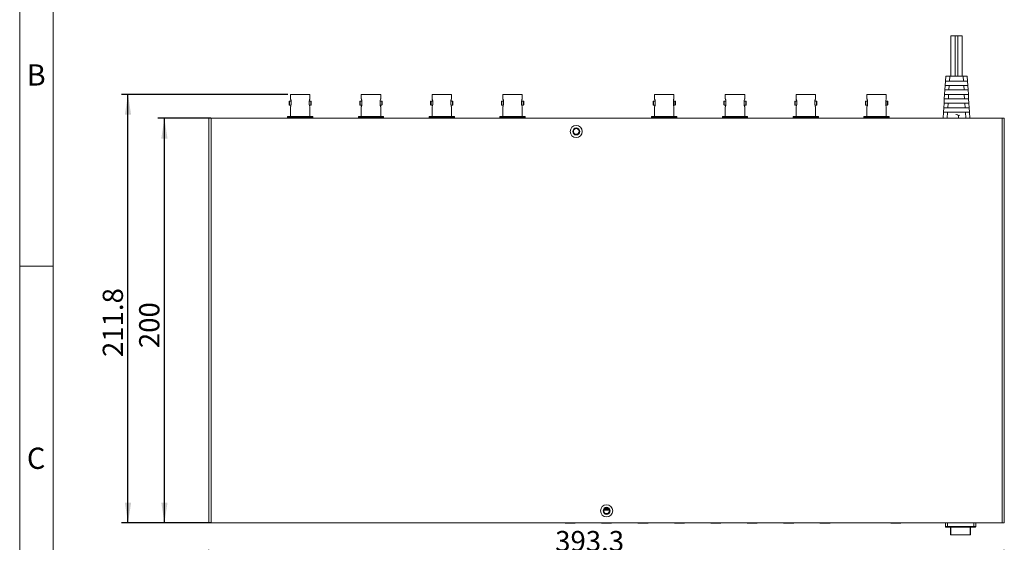
# Model space of a CAD drawing. Units: millimetres. Extents: x 25 to 1214, y 15 to 806.
# Drawn here: x 25 to 512, y 274 to 532 of the extents above; entities that cross this region are included whole.
import ezdxf

# ---------------------------------------------------------------- set-up
doc = ezdxf.new("R2010")
doc.units = ezdxf.units.MM
doc.styles.add('SLDTEXTSTYLE0', font='GOTHIC.TTF', dxfattribs={"width": 0.961053})
doc.styles.add('SLDTEXTSTYLE28', font='txt')
doc.dimstyles.new('SLDDIMSTYLE0', dxfattribs={"dimtxt": 10, "dimasz": 10, "dimexe": 0, "dimexo": 0.0625, "dimgap": 2.5, "dimtad": 2, "dimdec": 1, "dimrnd": 1e-09, "dimzin": 12, "dimdsep": 46, "dimtxsty": 'SLDTEXTSTYLE28', "dimsah": 1, "dimcen": 0.09, "dimadec": 0, "dimazin": 3, "dimtfac": 1, "dimtdec": 1, "dimtofl": 0, "dimtmove": 0, "dimatfit": 3, "dimfxl": 0, "dimfrac": 2, "dimtolj": 1, "dimtzin": 12, "dimarcsym": 0})

# ---------------------------------------------------------------- blocks, each defined once
blk = doc.blocks.new('_D')
for p, q in [((119.52, 483.44), (93.36, 483.44)), ((96.54, 283.44), (96.54, 483.44)), ((119.52, 283.44), (93.36, 283.44))]:
    blk.add_line(p, q)
for points in [[(96.54, 483.44), (95, 473.44), (98.08, 473.44)], [(96.54, 283.44), (98.08, 293.44), (95, 293.44)]]:
    blk.add_solid(points)
at = {"insert": (84.05, 369.83, -15.75), "char_height": 10, "attachment_point": 1, "rotation": 90, "style": 'SLDTEXTSTYLE28'}
blk.add_mtext('200', dxfattribs=at)
blk = doc.blocks.new('_D_1')
for p, q in [((157.62, 495.24), (75.36, 495.24)), ((78.54, 283.44), (78.54, 495.24)), ((119.52, 283.44), (75.36, 283.44))]:
    blk.add_line(p, q)
for points in [[(78.54, 495.24), (77, 485.24), (80.08, 485.24)], [(78.54, 283.44), (80.08, 293.44), (77, 293.44)]]:
    blk.add_solid(points)
at = {"insert": (66.05, 365.43, -15.75), "char_height": 10, "attachment_point": 1, "rotation": 90, "style": 'SLDTEXTSTYLE28'}
blk.add_mtext('211.8', dxfattribs=at)
blk = doc.blocks.new('_D_7')
for p, q in [((118.54, 239.16), (118.54, 270.17)), ((511.84, 239.16), (511.84, 270.17)), ((118.54, 266.99), (511.84, 266.99))]:
    blk.add_line(p, q)
for points in [[(118.54, 266.99), (128.54, 265.45), (128.54, 268.53)], [(511.84, 266.99), (501.84, 268.53), (501.84, 265.45)]]:
    blk.add_solid(points)
at = {"insert": (289.76, 279.48, 17.53), "char_height": 10, "attachment_point": 1, "style": 'SLDTEXTSTYLE28'}
blk.add_mtext('393.3', dxfattribs=at)

msp = doc.modelspace()

# ---------------------------------------------------------------- linework, layer by layer
at = {"color": 7, "linetype": 'Continuous', "lineweight": 15}
for p, q in [((24.99, 15.04), (24.99, 805.75)), ((41.46, 31.51), (41.46, 789.27)), ((485.39, 524.24), (485.39, 504.24)), ((485.39, 524.24), (487.52, 524.24)), ((487.52, 524.24), (487.52, 504.24)), ((487.52, 524.24), (488.86, 524.24)), ((488.86, 524.24), (488.86, 504.24)), ((488.86, 524.24), (490.99, 524.24)), ((490.99, 504.24), (490.99, 524.24)), ((482.59, 499.64), (482.74, 501.84)), ((482.74, 501.84), (482.89, 504.24)), ((484.73, 501.84), (482.74, 501.84)), ((482.89, 504.24), (484.89, 504.24)), ((484.89, 504.24), (484.73, 501.84)), ((484.73, 501.84), (491.65, 501.84)), ((491.49, 504.24), (484.89, 504.24)), ((491.65, 501.84), (491.49, 504.24)), ((491.49, 504.24), (493.49, 504.24)), ((493.64, 501.84), (491.65, 501.84)), ((493.49, 504.24), (493.64, 501.84)), ((493.64, 501.84), (493.78, 499.64)), ((482.31, 495.24), (482.45, 497.44)), ((482.45, 497.44), (482.59, 499.64)), ((484.45, 497.44), (482.45, 497.44)), ((482.59, 499.64), (484.59, 499.64)), ((484.59, 499.64), (484.45, 497.44)), ((484.45, 497.44), (491.93, 497.44)), ((491.79, 499.64), (484.59, 499.64)), ((491.93, 497.44), (491.79, 499.64)), ((491.79, 499.64), (493.78, 499.64)), ((493.93, 497.44), (491.93, 497.44)), ((493.78, 499.64), (493.93, 497.44)), ((493.93, 497.44), (494.07, 495.24)), ((158.19, 490.14), (158.19, 491.74)), ((159.19, 491.94), (158.39, 491.94)), ((158.89, 495.24), (158.89, 493.03)), ((158.89, 495.24), (168.49, 495.24)), ((159.19, 490.04), (159.19, 492.05)), ((168.19, 492.05), (168.19, 490.04)), ((168.99, 491.94), (168.19, 491.94)), ((168.49, 493.04), (168.49, 495.24)), ((169.19, 491.74), (169.19, 490.14)), ((193.19, 490.14), (193.19, 491.74)), ((194.19, 491.94), (193.39, 491.94)), ((193.89, 495.24), (193.89, 493.03)), ((193.89, 495.24), (203.49, 495.24)), ((194.19, 490.04), (194.19, 492.05)), ((203.19, 492.05), (203.19, 490.04)), ((203.99, 491.94), (203.19, 491.94)), ((203.49, 493.04), (203.49, 495.24)), ((204.19, 491.74), (204.19, 490.14)), ((228.19, 490.14), (228.19, 491.74)), ((229.19, 491.94), (228.39, 491.94)), ((228.89, 495.24), (228.89, 493.03)), ((228.89, 495.24), (238.49, 495.24)), ((229.19, 490.04), (229.19, 492.05)), ((238.19, 492.05), (238.19, 490.04)), ((238.99, 491.94), (238.19, 491.94)), ((238.49, 493.04), (238.49, 495.24)), ((239.19, 491.74), (239.19, 490.14)), ((263.19, 490.14), (263.19, 491.74)), ((264.19, 491.94), (263.39, 491.94)), ((263.89, 495.24), (263.89, 493.03)), ((263.89, 495.24), (273.49, 495.24)), ((264.19, 490.04), (264.19, 492.05)), ((273.19, 492.05), (273.19, 490.04)), ((273.99, 491.94), (273.19, 491.94)), ((273.49, 493.04), (273.49, 495.24)), ((274.19, 491.74), (274.19, 490.14)), ((338.19, 490.14), (338.19, 491.74)), ((339.19, 491.94), (338.39, 491.94)), ((338.89, 495.24), (338.89, 493.03)), ((338.89, 495.24), (348.49, 495.24)), ((339.19, 490.04), (339.19, 492.05)), ((348.19, 492.05), (348.19, 490.04)), ((348.99, 491.94), (348.19, 491.94)), ((348.49, 493.04), (348.49, 495.24)), ((349.19, 491.74), (349.19, 490.14)), ((373.19, 490.14), (373.19, 491.74)), ((374.19, 491.94), (373.39, 491.94)), ((373.89, 495.24), (373.89, 493.03)), ((373.89, 495.24), (383.49, 495.24)), ((374.19, 490.04), (374.19, 492.05)), ((383.19, 492.05), (383.19, 490.04)), ((383.99, 491.94), (383.19, 491.94)), ((383.49, 493.04), (383.49, 495.24)), ((384.19, 491.74), (384.19, 490.14)), ((408.19, 490.14), (408.19, 491.74)), ((409.19, 491.94), (408.39, 491.94)), ((408.89, 495.24), (408.89, 493.03)), ((408.89, 495.24), (418.49, 495.24)), ((409.19, 490.04), (409.19, 492.05)), ((418.19, 492.05), (418.19, 490.04)), ((418.99, 491.94), (418.19, 491.94)), ((418.49, 493.04), (418.49, 495.24)), ((419.19, 491.74), (419.19, 490.14)), ((443.19, 490.14), (443.19, 491.74)), ((444.19, 491.94), (443.39, 491.94)), ((443.89, 495.24), (443.89, 493.03)), ((443.89, 495.24), (453.49, 495.24)), ((444.19, 490.04), (444.19, 492.05)), ((453.19, 492.05), (453.19, 490.04)), ((453.99, 491.94), (453.19, 491.94)), ((453.49, 493.04), (453.49, 495.24)), ((454.19, 491.74), (454.19, 490.14)), ((482.03, 490.84), (482.17, 493.04)), ((482.17, 493.04), (482.31, 495.24)), ((484.17, 493.04), (482.17, 493.04)), ((482.31, 495.24), (484.31, 495.24)), ((484.31, 495.24), (484.17, 493.04)), ((484.17, 493.04), (492.21, 493.04)), ((492.07, 495.24), (484.31, 495.24)), ((492.21, 493.04), (492.07, 495.24)), ((492.07, 495.24), (494.07, 495.24)), ((494.21, 493.04), (492.21, 493.04)), ((494.07, 495.24), (494.21, 493.04)), ((494.21, 493.04), (494.35, 490.84)), ((158.39, 489.94), (159.19, 489.94)), ((158.89, 489.06), (158.89, 484.24)), ((168.19, 489.94), (168.99, 489.94)), ((168.49, 484.24), (168.49, 489.06)), ((193.39, 489.94), (194.19, 489.94)), ((193.89, 489.06), (193.89, 484.24)), ((203.19, 489.94), (203.99, 489.94)), ((203.49, 484.24), (203.49, 489.06)), ((228.39, 489.94), (229.19, 489.94)), ((228.89, 489.06), (228.89, 484.24)), ((238.19, 489.94), (238.99, 489.94)), ((238.49, 484.24), (238.49, 489.06)), ((263.39, 489.94), (264.19, 489.94)), ((263.89, 489.06), (263.89, 484.24)), ((273.19, 489.94), (273.99, 489.94)), ((273.49, 484.24), (273.49, 489.06)), ((338.39, 489.94), (339.19, 489.94)), ((338.89, 489.06), (338.89, 484.24)), ((348.19, 489.94), (348.99, 489.94)), ((348.49, 484.24), (348.49, 489.06)), ((373.39, 489.94), (374.19, 489.94)), ((373.89, 489.06), (373.89, 484.24)), ((383.19, 489.94), (383.99, 489.94)), ((383.49, 484.24), (383.49, 489.06)), ((408.39, 489.94), (409.19, 489.94)), ((408.89, 489.06), (408.89, 484.24)), ((418.19, 489.94), (418.99, 489.94)), ((418.49, 484.24), (418.49, 489.06)), ((443.39, 489.94), (444.19, 489.94)), ((443.89, 489.06), (443.89, 484.24)), ((453.19, 489.94), (453.99, 489.94)), ((453.49, 484.24), (453.49, 489.06)), ((481.75, 486.44), (481.89, 488.64)), ((481.89, 488.64), (482.03, 490.84)), ((483.88, 488.64), (481.89, 488.64)), ((482.03, 490.84), (484.03, 490.84)), ((484.03, 490.84), (483.88, 488.64)), ((483.88, 488.64), (492.49, 488.64)), ((492.35, 490.84), (484.03, 490.84)), ((492.49, 488.64), (492.35, 490.84)), ((492.35, 490.84), (494.35, 490.84)), ((494.49, 488.64), (492.49, 488.64)), ((494.35, 490.84), (494.49, 488.64)), ((494.49, 488.64), (494.63, 486.44)), ((118.54, 483.44), (118.54, 283.44)), ((118.54, 483.44), (119.64, 483.44)), ((119.64, 483.44), (119.64, 283.44)), ((510.74, 483.44), (119.64, 483.44)), ((157.46, 484.24), (157.46, 484.04)), ((157.46, 484.24), (157.66, 484.24)), ((157.46, 484.04), (157.46, 483.44)), ((157.66, 484.24), (169.71, 484.24)), ((169.71, 484.24), (169.91, 484.24)), ((169.91, 484.04), (169.91, 484.24)), ((169.91, 483.44), (169.91, 484.04)), ((192.46, 484.24), (192.46, 484.04)), ((192.46, 484.24), (192.66, 484.24)), ((192.46, 484.04), (192.46, 483.44)), ((192.66, 484.24), (204.71, 484.24)), ((204.71, 484.24), (204.91, 484.24)), ((204.91, 484.04), (204.91, 484.24)), ((204.91, 483.44), (204.91, 484.04)), ((227.46, 484.24), (227.46, 484.04)), ((227.46, 484.24), (227.66, 484.24)), ((227.46, 484.04), (227.46, 483.44)), ((227.66, 484.24), (239.71, 484.24)), ((239.71, 484.24), (239.91, 484.24)), ((239.91, 484.04), (239.91, 484.24)), ((239.91, 483.44), (239.91, 484.04)), ((262.46, 484.24), (262.46, 484.04)), ((262.46, 484.24), (262.66, 484.24)), ((262.46, 484.04), (262.46, 483.44)), ((262.66, 484.24), (274.71, 484.24)), ((274.71, 484.24), (274.91, 484.24)), ((274.91, 484.04), (274.91, 484.24)), ((274.91, 483.44), (274.91, 484.04)), ((337.46, 484.24), (337.46, 484.04)), ((337.46, 484.24), (337.66, 484.24)), ((337.46, 484.04), (337.46, 483.44)), ((337.66, 484.24), (349.71, 484.24)), ((349.71, 484.24), (349.91, 484.24)), ((349.91, 484.04), (349.91, 484.24)), ((349.91, 483.44), (349.91, 484.04)), ((372.46, 484.24), (372.46, 484.04)), ((372.46, 484.24), (372.66, 484.24)), ((372.46, 484.04), (372.46, 483.44)), ((372.66, 484.24), (384.71, 484.24)), ((384.71, 484.24), (384.91, 484.24)), ((384.91, 484.04), (384.91, 484.24)), ((384.91, 483.44), (384.91, 484.04)), ((407.46, 484.24), (407.46, 484.04)), ((407.46, 484.24), (407.66, 484.24)), ((407.46, 484.04), (407.46, 483.44)), ((407.66, 484.24), (419.71, 484.24)), ((419.71, 484.24), (419.91, 484.24)), ((419.91, 484.04), (419.91, 484.24)), ((419.91, 483.44), (419.91, 484.04)), ((442.46, 484.24), (442.46, 484.04)), ((442.46, 484.24), (442.66, 484.24)), ((442.46, 484.04), (442.46, 483.44)), ((442.66, 484.24), (454.71, 484.24)), ((454.71, 484.24), (454.91, 484.24)), ((454.91, 484.04), (454.91, 484.24)), ((454.91, 483.44), (454.91, 484.04)), ((481.56, 483.44), (481.75, 486.44)), ((481.75, 486.44), (483.74, 486.44)), ((483.74, 486.44), (483.55, 483.44)), ((492.64, 486.44), (483.74, 486.44)), ((489.25, 484.74), (489.79, 485.04)), ((489.25, 484.74), (489.25, 483.44)), ((492.83, 483.44), (492.64, 486.44)), ((492.64, 486.44), (494.63, 486.44)), ((494.63, 486.44), (494.82, 483.44)), ((510.74, 483.44), (511.84, 483.44)), ((510.74, 283.44), (510.74, 483.44)), ((511.84, 483.44), (511.84, 283.44)), ((41.46, 410.39), (24.99, 410.39)), ((316.56, 289.74), (313.82, 289.74)), ((316.26, 290.34), (314.12, 290.34)), ((119.64, 283.44), (118.54, 283.44)), ((119.64, 283.44), (510.74, 283.44)), ((294.69, 283.44), (294.69, 283.34)), ((299.69, 283.34), (294.69, 283.34)), ((299.69, 283.44), (299.69, 283.34)), ((312.69, 283.44), (312.69, 283.34)), ((317.69, 283.34), (312.69, 283.34)), ((317.69, 283.44), (317.69, 283.34)), ((330.69, 283.44), (330.69, 283.34)), ((335.69, 283.34), (330.69, 283.34)), ((335.69, 283.44), (335.69, 283.34)), ((348.69, 283.44), (348.69, 283.34)), ((353.69, 283.34), (348.69, 283.34)), ((353.69, 283.44), (353.69, 283.34)), ((366.69, 283.44), (366.69, 283.34)), ((371.69, 283.34), (366.69, 283.34)), ((371.69, 283.44), (371.69, 283.34)), ((384.69, 283.44), (384.69, 283.34)), ((389.69, 283.34), (384.69, 283.34)), ((389.69, 283.44), (389.69, 283.34)), ((402.69, 283.44), (402.69, 283.34)), ((407.69, 283.34), (402.69, 283.34)), ((407.69, 283.44), (407.69, 283.34)), ((420.69, 283.44), (420.69, 283.34)), ((425.69, 283.34), (420.69, 283.34)), ((425.69, 283.44), (425.69, 283.34)), ((455.69, 283.44), (455.69, 283.34)), ((460.69, 283.34), (455.69, 283.34)), ((460.69, 283.44), (460.69, 283.34)), ((482.69, 281.64), (482.69, 283.44)), ((483.69, 283.44), (483.69, 281.64)), ((496.69, 281.64), (496.69, 283.44)), ((497.69, 283.44), (497.69, 281.64)), ((511.84, 283.44), (510.74, 283.44)), ((482.69, 281.64), (483.69, 281.64)), ((483.69, 281.44), (482.89, 281.44)), ((483.69, 281.44), (483.69, 281.64)), ((483.69, 281.64), (496.69, 281.64)), ((496.69, 281.44), (483.69, 281.44)), ((485.19, 277.7), (485.19, 281.44)), ((485.39, 277.54), (494.99, 277.54)), ((495.19, 281.44), (495.19, 277.7)), ((496.69, 281.64), (497.69, 281.64)), ((496.69, 281.44), (496.69, 281.64)), ((497.49, 281.44), (496.69, 281.44)), ((485.39, 277.5), (494.99, 277.5))]:
    msp.add_line(p, q, dxfattribs=at)
at = {"color": 8, "linetype": 'Continuous', "lineweight": 15}
for p, q in [((158.39, 491.94), (158.39, 489.94)), ((168.99, 489.94), (168.99, 491.94)), ((193.39, 491.94), (193.39, 489.94)), ((203.99, 489.94), (203.99, 491.94)), ((228.39, 491.94), (228.39, 489.94)), ((238.99, 489.94), (238.99, 491.94)), ((263.39, 491.94), (263.39, 489.94)), ((273.99, 489.94), (273.99, 491.94)), ((338.39, 491.94), (338.39, 489.94)), ((348.99, 489.94), (348.99, 491.94)), ((373.39, 491.94), (373.39, 489.94)), ((383.99, 489.94), (383.99, 491.94)), ((408.39, 491.94), (408.39, 489.94)), ((418.99, 489.94), (418.99, 491.94)), ((443.39, 491.94), (443.39, 489.94)), ((453.99, 489.94), (453.99, 491.94)), ((169.91, 484.04), (157.46, 484.04)), ((204.91, 484.04), (192.46, 484.04)), ((239.91, 484.04), (227.46, 484.04)), ((274.91, 484.04), (262.46, 484.04)), ((349.91, 484.04), (337.46, 484.04)), ((384.91, 484.04), (372.46, 484.04)), ((419.91, 484.04), (407.46, 484.04)), ((454.91, 484.04), (442.46, 484.04)), ((485.39, 281.44), (485.39, 277.54)), ((485.39, 277.54), (485.39, 277.5)), ((494.99, 277.54), (494.99, 281.44)), ((494.99, 277.54), (494.99, 277.5))]:
    msp.add_line(p, q, dxfattribs=at)
at = {"color": 7, "linetype": 'Continuous', "lineweight": 15}
for centre, radius in [((300.19, 476.94), 3), ((300.19, 476.94), 1.75), ((300.19, 476.94), 1.4), ((315.19, 289.44), 3), ((315.19, 289.44), 1.75), ((315.19, 289.44), 1.4)]:
    msp.add_circle(centre, radius, dxfattribs=at)
for centre, radius, start, end in [((158.39, 491.74), 0.2, 90, 180), ((168.99, 491.74), 0.2, 0, 90), ((193.39, 491.74), 0.2, 90, 180), ((203.99, 491.74), 0.2, 0, 90), ((228.39, 491.74), 0.2, 90, 180), ((238.99, 491.74), 0.2, 0, 90), ((263.39, 491.74), 0.2, 90, 180), ((273.99, 491.74), 0.2, 0, 90), ((338.39, 491.74), 0.2, 90, 180), ((348.99, 491.74), 0.2, 0, 90), ((373.39, 491.74), 0.2, 90, 180), ((383.99, 491.74), 0.2, 0, 90), ((408.39, 491.74), 0.2, 90, 180), ((418.99, 491.74), 0.2, 0, 90), ((443.39, 491.74), 0.2, 90, 180), ((453.99, 491.74), 0.2, 0, 90), ((158.39, 490.14), 0.2, 180, 270), ((168.99, 490.14), 0.2, 270, 0), ((193.39, 490.14), 0.2, 180, 270), ((203.99, 490.14), 0.2, 270, 0), ((228.39, 490.14), 0.2, 180, 270), ((238.99, 490.14), 0.2, 270, 0), ((263.39, 490.14), 0.2, 180, 270), ((273.99, 490.14), 0.2, 270, 0), ((338.39, 490.14), 0.2, 180, 270), ((348.99, 490.14), 0.2, 270, 0), ((373.39, 490.14), 0.2, 180, 270), ((383.99, 490.14), 0.2, 270, 0), ((408.39, 490.14), 0.2, 180, 270), ((418.99, 490.14), 0.2, 270, 0), ((443.39, 490.14), 0.2, 180, 270), ((453.99, 490.14), 0.2, 270, 0), ((157.66, 484.04), 0.2, 90, 180), ((169.71, 484.04), 0.2, 0, 90), ((192.66, 484.04), 0.2, 90, 180), ((204.71, 484.04), 0.2, 0, 90), ((227.66, 484.04), 0.2, 90, 180), ((239.71, 484.04), 0.2, 0, 90), ((262.66, 484.04), 0.2, 90, 180), ((274.71, 484.04), 0.2, 0, 90), ((337.66, 484.04), 0.2, 90, 180), ((349.71, 484.04), 0.2, 0, 90), ((372.66, 484.04), 0.2, 90, 180), ((384.71, 484.04), 0.2, 0, 90), ((407.66, 484.04), 0.2, 90, 180), ((419.71, 484.04), 0.2, 0, 90), ((442.66, 484.04), 0.2, 90, 180), ((454.71, 484.04), 0.2, 0, 90), ((314.15, 290.34), 1, 0, 29.3313), ((316.23, 290.34), 1, 150.6687, 180), ((482.89, 281.64), 0.2, 180, 270), ((485.39, 277.7), 0.2, 180, 270), ((485.37, 277.72), 0.181, 188.4989, 276.5095), ((494.99, 277.7), 0.2, 270, 0), ((495.01, 277.72), 0.181, 263.4951, 351.4965), ((497.49, 281.64), 0.2, 270, 0)]:
    msp.add_arc(centre, radius, start, end, dxfattribs=at)
for points, knots in [([(158.89, 493.03), (158.9, 493.02), (158.91, 493), (159, 492.74), (159.11, 492.4), (159.17, 492.14), (159.19, 492.05)], [0, 0, 0, 0, 0.251773, 0.542106, 0.84809, 1, 1, 1, 1]), ([(168.49, 493.04), (168.48, 493.02), (168.47, 492.99), (168.35, 492.68), (168.25, 492.34), (168.2, 492.11), (168.19, 492.05)], [0, 0, 0, 0, 0.297232, 0.593989, 0.903286, 1, 1, 1, 1]), ([(193.89, 493.03), (193.9, 493.02), (193.91, 493), (194, 492.74), (194.11, 492.4), (194.17, 492.14), (194.19, 492.05)], [0, 0, 0, 0, 0.251773, 0.542106, 0.848089, 1, 1, 1, 1]), ([(203.49, 493.04), (203.48, 493.02), (203.47, 492.99), (203.35, 492.68), (203.25, 492.34), (203.2, 492.11), (203.19, 492.05)], [0, 0, 0, 0, 0.297232, 0.593988, 0.903286, 1, 1, 1, 1]), ([(228.89, 493.03), (228.9, 493.02), (228.91, 493), (229, 492.74), (229.11, 492.4), (229.17, 492.14), (229.19, 492.05)], [0, 0, 0, 0, 0.251773, 0.542106, 0.84809, 1, 1, 1, 1]), ([(238.49, 493.04), (238.48, 493.02), (238.47, 492.99), (238.35, 492.68), (238.25, 492.34), (238.2, 492.11), (238.19, 492.05)], [0, 0, 0, 0, 0.297233, 0.593989, 0.903287, 1, 1, 1, 1]), ([(263.89, 493.03), (263.9, 493.02), (263.91, 493), (264, 492.74), (264.11, 492.4), (264.17, 492.14), (264.19, 492.05)], [0, 0, 0, 0, 0.251773, 0.542106, 0.848089, 1, 1, 1, 1]), ([(273.49, 493.04), (273.48, 493.02), (273.47, 492.99), (273.35, 492.68), (273.25, 492.34), (273.2, 492.11), (273.19, 492.05)], [0, 0, 0, 0, 0.297233, 0.593989, 0.903287, 1, 1, 1, 1]), ([(338.89, 493.03), (338.9, 493.02), (338.91, 493), (339, 492.74), (339.11, 492.4), (339.17, 492.14), (339.19, 492.05)], [0, 0, 0, 0, 0.251773, 0.542106, 0.84809, 1, 1, 1, 1]), ([(348.49, 493.04), (348.48, 493.02), (348.47, 492.99), (348.35, 492.68), (348.25, 492.34), (348.2, 492.11), (348.19, 492.05)], [0, 0, 0, 0, 0.297233, 0.593988, 0.903286, 1, 1, 1, 1]), ([(373.89, 493.03), (373.9, 493.02), (373.91, 493), (374, 492.74), (374.11, 492.4), (374.17, 492.14), (374.19, 492.05)], [0, 0, 0, 0, 0.251773, 0.542106, 0.848089, 1, 1, 1, 1]), ([(383.49, 493.04), (383.48, 493.02), (383.47, 492.99), (383.35, 492.68), (383.25, 492.34), (383.2, 492.11), (383.19, 492.05)], [0, 0, 0, 0, 0.297233, 0.593989, 0.903287, 1, 1, 1, 1]), ([(408.89, 493.03), (408.9, 493.02), (408.91, 493), (409, 492.74), (409.11, 492.4), (409.17, 492.14), (409.19, 492.05)], [0, 0, 0, 0, 0.251773, 0.542106, 0.84809, 1, 1, 1, 1]), ([(418.49, 493.04), (418.48, 493.02), (418.47, 492.99), (418.35, 492.68), (418.25, 492.34), (418.2, 492.11), (418.19, 492.05)], [0, 0, 0, 0, 0.297233, 0.593989, 0.903287, 1, 1, 1, 1]), ([(443.89, 493.03), (443.9, 493.02), (443.91, 493), (444, 492.74), (444.11, 492.4), (444.17, 492.14), (444.19, 492.05)], [0, 0, 0, 0, 0.251773, 0.542105, 0.84809, 1, 1, 1, 1]), ([(453.49, 493.04), (453.48, 493.02), (453.47, 492.99), (453.35, 492.68), (453.25, 492.34), (453.2, 492.11), (453.19, 492.05)], [0, 0, 0, 0, 0.297232, 0.593989, 0.903286, 1, 1, 1, 1]), ([(159.19, 490.04), (159.15, 489.86), (159.06, 489.49), (158.94, 489.17), (158.88, 489.02), (158.89, 489.05), (158.89, 489.06)], [0, 0, 0, 0, 0.320933, 0.64191, 0.9571, 1, 1, 1, 1]), ([(168.19, 490.04), (168.23, 489.86), (168.32, 489.49), (168.44, 489.17), (168.5, 489.02), (168.49, 489.05), (168.48, 489.06)], [0, 0, 0, 0, 0.320933, 0.64191, 0.9571, 1, 1, 1, 1]), ([(194.19, 490.04), (194.15, 489.86), (194.06, 489.49), (193.94, 489.17), (193.88, 489.02), (193.89, 489.05), (193.89, 489.06)], [0, 0, 0, 0, 0.320933, 0.64191, 0.9571, 1, 1, 1, 1]), ([(203.19, 490.04), (203.23, 489.86), (203.32, 489.49), (203.44, 489.17), (203.5, 489.02), (203.49, 489.05), (203.48, 489.06)], [0, 0, 0, 0, 0.320934, 0.64191, 0.9571, 1, 1, 1, 1]), ([(229.19, 490.04), (229.15, 489.86), (229.06, 489.49), (228.94, 489.17), (228.88, 489.02), (228.89, 489.05), (228.89, 489.06)], [0, 0, 0, 0, 0.320933, 0.64191, 0.9571, 1, 1, 1, 1]), ([(238.19, 490.04), (238.23, 489.86), (238.32, 489.49), (238.44, 489.17), (238.5, 489.02), (238.49, 489.05), (238.48, 489.06)], [0, 0, 0, 0, 0.320933, 0.64191, 0.9571, 1, 1, 1, 1]), ([(264.19, 490.04), (264.15, 489.86), (264.06, 489.49), (263.94, 489.17), (263.88, 489.02), (263.89, 489.05), (263.89, 489.06)], [0, 0, 0, 0, 0.320934, 0.64191, 0.9571, 1, 1, 1, 1]), ([(273.19, 490.04), (273.23, 489.86), (273.32, 489.49), (273.44, 489.17), (273.5, 489.02), (273.49, 489.05), (273.48, 489.06)], [0, 0, 0, 0, 0.3209332, 0.6419098, 0.9571004, 1, 1, 1, 1]), ([(339.19, 490.04), (339.15, 489.86), (339.06, 489.49), (338.94, 489.17), (338.88, 489.02), (338.89, 489.05), (338.89, 489.06)], [0, 0, 0, 0, 0.320933, 0.64191, 0.9571, 1, 1, 1, 1]), ([(348.19, 490.04), (348.23, 489.86), (348.32, 489.49), (348.44, 489.17), (348.5, 489.02), (348.49, 489.05), (348.48, 489.06)], [0, 0, 0, 0, 0.3209332, 0.6419098, 0.9571004, 1, 1, 1, 1]), ([(374.19, 490.04), (374.15, 489.86), (374.06, 489.49), (373.94, 489.17), (373.88, 489.02), (373.89, 489.05), (373.89, 489.06)], [0, 0, 0, 0, 0.3209332, 0.6419098, 0.9571004, 1, 1, 1, 1]), ([(383.19, 490.04), (383.23, 489.86), (383.32, 489.49), (383.44, 489.17), (383.5, 489.02), (383.49, 489.05), (383.48, 489.06)], [0, 0, 0, 0, 0.320933, 0.64191, 0.9571, 1, 1, 1, 1]), ([(409.19, 490.04), (409.15, 489.86), (409.06, 489.49), (408.94, 489.17), (408.88, 489.02), (408.89, 489.05), (408.89, 489.06)], [0, 0, 0, 0, 0.320933, 0.64191, 0.9571, 1, 1, 1, 1]), ([(418.19, 490.04), (418.23, 489.86), (418.32, 489.49), (418.44, 489.17), (418.5, 489.02), (418.49, 489.05), (418.48, 489.06)], [0, 0, 0, 0, 0.320933, 0.64191, 0.9571, 1, 1, 1, 1]), ([(444.19, 490.04), (444.15, 489.86), (444.06, 489.49), (443.94, 489.17), (443.88, 489.02), (443.89, 489.05), (443.89, 489.06)], [0, 0, 0, 0, 0.320933, 0.64191, 0.957101, 1, 1, 1, 1]), ([(453.19, 490.04), (453.23, 489.86), (453.32, 489.49), (453.44, 489.17), (453.5, 489.02), (453.49, 489.05), (453.48, 489.06)], [0, 0, 0, 0, 0.320933, 0.64191, 0.9571, 1, 1, 1, 1]), ([(487.83, 485.29), (487.89, 485.28), (488.39, 485.23), (488.84, 484.97), (489.25, 484.74)], [0, 0, 0, 0, 0.110447, 1, 1, 1, 1])]:
    msp.add_open_spline(points, degree=3, knots=knots, dxfattribs=at)

# ---------------------------------------------------------------- texts
at = {"color": 7, "linetype": 'Continuous', "lineweight": 15, "char_height": 10.5, "attachment_point": 2, "style": 'SLDTEXTSTYLE0'}
for s, insert in [('B', (33.15, 510.1)), ('C', (33.12, 320.66))]:
    msp.add_mtext(s, dxfattribs=dict(at, insert=insert))

# ---------------------------------------------------------------- dimensions: what is measured, and where the dimension line sits
for base, p2, picture, middle in [((78.54, 495.24), (158.89, 495.24), '_D_1', (78.54, 382.85)), ((96.54, 483.44), (120.79, 483.44), '_D', (96.54, 382.85))]:
    dim = msp.add_linear_dim(base=base, p1=(120.79, 283.44), p2=p2, angle=90, dimstyle='SLDDIMSTYLE0')
    dim.commit()
    dim.dimension.update_dxf_attribs({"geometry": picture, "text_midpoint": middle, "dimtype": 160})
dim = msp.add_linear_dim(base=(511.84, 266.99), p1=(118.54, 237.89), p2=(511.84, 237.89), dimstyle='SLDDIMSTYLE0')
dim.commit()
dim.dimension.update_dxf_attribs({"geometry": '_D_7', "text_midpoint": (307.19, 266.99), "dimtype": 160})

doc.saveas('drawing.dxf')
